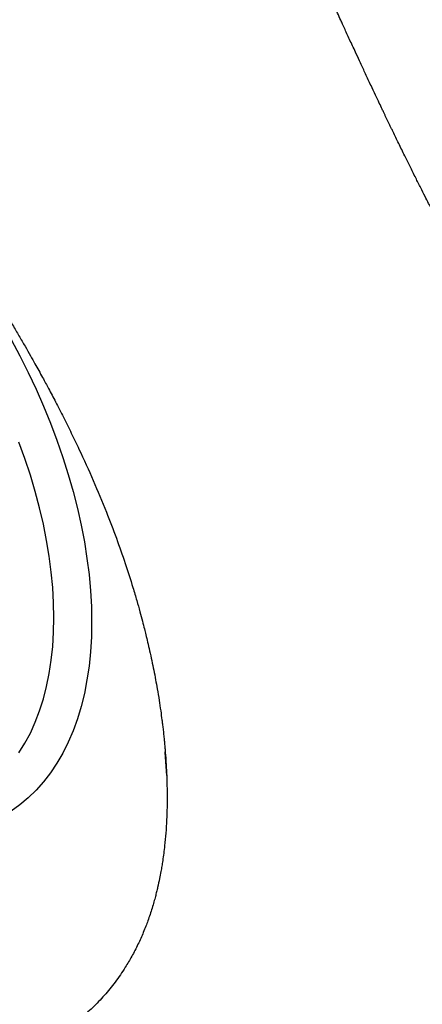
# Model space of a CAD drawing. Units: inches. Extents: x 0.1 to 16.9, y 0.1 to 10.9.
# Drawn here: x 10.7 to 10.9, y 5.7 to 6.2 of the extents above; entities that cross this region are included whole.
import ezdxf

# ---------------------------------------------------------------- set-up
doc = ezdxf.new("R2010")
doc.units = ezdxf.units.IN
doc.header["$MEASUREMENT"] = 0

msp = doc.modelspace()

# ---------------------------------------------------------------- linework, layer by layer
at = {"color": 7, "linetype": 'Continuous', "lineweight": 25}
for p, q in [((10.773875, 5.86952029), (10.7738553, 5.86980448)), ((10.7739053, 5.87045491), (10.77398136, 5.86952736))]:
    msp.add_line(p, q, dxfattribs=at)
at = {"color": 8, "linetype": 'Continuous', "lineweight": 25}
msp.add_line((10.77464304, 5.85844274), (10.773875, 5.86952029), dxfattribs=at)
at = {"color": 8, "linetype": 'Continuous', "lineweight": 25, "flags": 128}
for points in [[(10.7002602, 6.06669887), (10.70447299, 6.05883185), (10.70847346, 6.05087754), (10.71225379, 6.04285149), (10.71580657, 6.03476943), (10.71912486, 6.02664717), (10.72220215, 6.01850061), (10.72503242, 6.0103457), (10.72761013, 6.00219841), (10.72993024, 5.99407468), (10.7319882, 5.98599042), (10.73377999, 5.97796145), (10.73530209, 5.97000348), (10.73655153, 5.9621321), (10.73752587, 5.95436272), (10.73822319, 5.94671054), (10.73864212, 5.93919054), (10.73878186, 5.93181744), (10.73864212, 5.92460569), (10.73822319, 5.91756938), (10.73752587, 5.91072231), (10.73655153, 5.90407787), (10.73530209, 5.89764906), (10.73377999, 5.89144848), (10.7319882, 5.88548826), (10.72993024, 5.87978007), (10.72761013, 5.87433508), (10.72503242, 5.86916395), (10.72220215, 5.86427681), (10.71912486, 5.85968321), (10.71580657, 5.85539216), (10.71225379, 5.85141206), (10.70847346, 5.84775068), (10.70447299, 5.84441521), (10.7002602, 5.84141217)], [(10.70404183, 5.86925145), (10.70688565, 5.87383985), (10.70947727, 5.87871885), (10.71181116, 5.88387805), (10.71388234, 5.88930643), (10.71568639, 5.89499242), (10.71721945, 5.90092387), (10.71847827, 5.90708813), (10.71946014, 5.91347205), (10.72016298, 5.920062), (10.72058528, 5.92684391), (10.72072615, 5.93380333), (10.72058528, 5.94092538), (10.72016298, 5.94819488), (10.71946014, 5.95559631), (10.71847827, 5.96311387), (10.71721945, 5.97073153), (10.71568639, 5.97843302), (10.71388234, 5.98620192), (10.71181116, 5.99402163), (10.70947727, 6.00187548), (10.70688565, 6.00974671), (10.70404183, 6.01761851)]]:
    msp.add_lwpolyline(points, dxfattribs=at)
at = {"color": 7, "linetype": 'Continuous', "lineweight": 25}
for points, knots in [([(10.81627436, 6.57316572), (10.81841929, 6.5714287), (10.82263231, 6.5680169), (10.82876857, 6.56259001), (10.83463326, 6.55702454), (10.84036987, 6.55122127), (10.84600692, 6.54517489), (10.85153661, 6.53890342), (10.85710041, 6.53226065), (10.86269075, 6.52525898), (10.86826612, 6.51792702), (10.87370849, 6.51043386), (10.87905445, 6.5027558), (10.88476054, 6.49421944), (10.89083248, 6.48473501), (10.89709704, 6.47449357), (10.90327486, 6.46394231), (10.90928506, 6.45324506), (10.91430314, 6.44395633), (10.91834852, 6.436244), (10.92149372, 6.4301218), (10.92462534, 6.42389786), (10.92774197, 6.41757327), (10.93084226, 6.41114935), (10.9339246, 6.40462738), (10.9378319, 6.3961874), (10.94265997, 6.38542956), (10.94804305, 6.37295321), (10.95356153, 6.35970076), (10.95885902, 6.34655781), (10.96387051, 6.33374139), (10.96830733, 6.32217607), (10.97234899, 6.31150053), (10.97626128, 6.3010682), (10.98012806, 6.29069419), (10.98557927, 6.27604792), (10.99262086, 6.25711856), (11.00121082, 6.23417792), (11.00992654, 6.21111358), (11.0156926, 6.19565568), (11.01863404, 6.18777012)], [0, 0, 0, 0, 0.020406271, 0.040081546, 0.060301445, 0.079749254, 0.099735905, 0.120481494, 0.140333565, 0.162215642, 0.18474703, 0.206026978, 0.227893317, 0.250726852, 0.278024038, 0.306358565, 0.333809497, 0.362089835, 0.390204616, 0.405535629, 0.421016393, 0.436645513, 0.452421538, 0.468342961, 0.484408219, 0.500615691, 0.530349691, 0.562801711, 0.590680231, 0.625299327, 0.656380831, 0.681496529, 0.707051727, 0.73175031, 0.755121028, 0.780285728, 0.835251084, 0.889177287, 0.943465873, 1, 1, 1, 1]), ([(10.90123202, 6.12893214), (10.90077282, 6.12982494), (10.89973641, 6.13184), (10.89801408, 6.13521266), (10.89595113, 6.13927896), (10.89355573, 6.1440393), (10.89100781, 6.1491482), (10.88829665, 6.1546326), (10.88559527, 6.16014616), (10.88351667, 6.1644255), (10.88217719, 6.1671969), (10.88151604, 6.16856752), (10.88086758, 6.1699144), (10.88023173, 6.17123755), (10.8796084, 6.17253697), (10.87901457, 6.17377707), (10.87837091, 6.17512343), (10.87746606, 6.17701965), (10.87614546, 6.17979511), (10.87435293, 6.18357796), (10.87216536, 6.18821724), (10.86976136, 6.19334403), (10.8674235, 6.19835721), (10.86545412, 6.20259889), (10.86383586, 6.20609549), (10.86244587, 6.20910632), (10.86113754, 6.21194651), (10.85991013, 6.2146162), (10.85882491, 6.21698062), (10.85763764, 6.21957076), (10.85616333, 6.22279259), (10.85415699, 6.22718696), (10.85167911, 6.23262749), (10.84873282, 6.23911296), (10.84570637, 6.24579085), (10.8426754, 6.25248891), (10.8398726, 6.25868797), (10.83729838, 6.26438271), (10.83503168, 6.26939561), (10.83299479, 6.27389767), (10.83095673, 6.27839834), (10.82750205, 6.28601828), (10.82448514, 6.2926523), (10.82190585, 6.29830035), (10.82119573, 6.29985398), (10.82048502, 6.30140747), (10.81977371, 6.30296082), (10.81906174, 6.30451403), (10.81834902, 6.30606706), (10.81744752, 6.30802937), (10.81620548, 6.31072826), (10.8144698, 6.31449057), (10.81227499, 6.319234), (10.80971714, 6.32474288), (10.80722614, 6.33008746), (10.80496252, 6.33493019), (10.80294977, 6.33922651), (10.80087578, 6.34364412), (10.79877334, 6.34811363), (10.79685383, 6.3521871), (10.79488479, 6.3563603), (10.79267386, 6.36104009), (10.78988592, 6.36693252), (10.78693576, 6.37315942), (10.78435534, 6.37860096), (10.78231345, 6.38290506), (10.78067377, 6.38636072), (10.77907233, 6.38973558), (10.77750929, 6.39302964), (10.77508329, 6.39814311), (10.77182162, 6.40502109), (10.76775412, 6.41361032), (10.76381024, 6.42195564), (10.75999162, 6.43005737), (10.7565464, 6.43739027), (10.75380241, 6.44324981), (10.75157904, 6.44800985), (10.74945272, 6.45257293), (10.74693874, 6.45798458), (10.74427588, 6.46373893), (10.7414797, 6.46980712), (10.73883281, 6.47557866), (10.73639786, 6.4809126), (10.73494236, 6.48411805), (10.73429527, 6.48554313)], [0, 0, 0, 0, 0.007710211, 0.017401985, 0.029064282, 0.042684362, 0.058248078, 0.072788626, 0.089504886, 0.105200013, 0.109143126, 0.113017021, 0.116821851, 0.120557766, 0.124224907, 0.127823413, 0.131052127, 0.135613484, 0.143855123, 0.15449941, 0.167536283, 0.18295436, 0.197644163, 0.209664881, 0.2185591, 0.226970664, 0.234901114, 0.24235183, 0.249324036, 0.254690024, 0.2640227, 0.27626849, 0.291419731, 0.309468724, 0.330408768, 0.347133208, 0.365329441, 0.38209712, 0.394613873, 0.407128444, 0.419641887, 0.432155258, 0.470707265, 0.475036485, 0.47936626, 0.483696634, 0.488027652, 0.49235938, 0.496691887, 0.501025173, 0.508786705, 0.519295287, 0.532554351, 0.548568096, 0.565537377, 0.577461121, 0.589288624, 0.601684598, 0.614649573, 0.626933106, 0.636009215, 0.649826519, 0.666393697, 0.685714292, 0.702371764, 0.712322809, 0.722046882, 0.73154374, 0.740813158, 0.749854924, 0.774709221, 0.798866829, 0.822325624, 0.845083731, 0.867139506, 0.884067595, 0.894378105, 0.90715741, 0.922406118, 0.939810059, 0.955418499, 0.973244241, 0.988104931, 1, 1, 1, 1]), ([(10.68438737, 6.10049429), (10.68439185, 6.10048733), (10.68532981, 6.09903027), (10.68695894, 6.09645043), (10.6891127, 6.093036), (10.69088155, 6.09020453), (10.69262679, 6.08739301), (10.69490343, 6.083696), (10.69772051, 6.07906914), (10.70092193, 6.07372876), (10.70402235, 6.06847209), (10.7068618, 6.06357931), (10.70940667, 6.05912441), (10.71157188, 6.05527943), (10.71351207, 6.05179063), (10.71568552, 6.04783495), (10.71838266, 6.04284575), (10.72170828, 6.03655435), (10.72534607, 6.02947649), (10.72908144, 6.02196688), (10.73391486, 6.01189996), (10.73961189, 5.99934409), (10.74552999, 5.985156), (10.7505863, 5.97192954), (10.75481273, 5.95986467), (10.75799133, 5.94993445), (10.76027334, 5.94225095), (10.76177807, 5.93690764), (10.76299203, 5.93238615), (10.76393515, 5.92872467), (10.76476043, 5.92541004), (10.76559712, 5.92193333), (10.76654533, 5.91781753), (10.7675271, 5.91332133), (10.76847229, 5.90872227), (10.7693382, 5.90422656), (10.77020144, 5.89942724), (10.77102004, 5.89448389), (10.7717634, 5.88953423), (10.77227235, 5.88579593), (10.7726422, 5.88286825), (10.77291758, 5.88055819), (10.7731992, 5.87805422), (10.77337083, 5.87635121), (10.77345449, 5.87552108)], [0, 0, 0, 0, 0.000090103, 0.018841056, 0.033234582, 0.044951078, 0.057588785, 0.071284136, 0.094952866, 0.119878181, 0.142860326, 0.165179873, 0.185031806, 0.20201226, 0.216173852, 0.231321861, 0.254647361, 0.28258112, 0.314917183, 0.348278759, 0.381705206, 0.447511652, 0.513023787, 0.566941277, 0.618871527, 0.668677272, 0.695324357, 0.718397367, 0.737920875, 0.754102697, 0.766256901, 0.781596708, 0.800082489, 0.820894032, 0.841529565, 0.861794961, 0.88168394, 0.906985577, 0.930081503, 0.950567517, 0.959596757, 0.971134509, 0.985929476, 1, 1, 1, 1]), ([(10.7734557, 5.87552119), (10.77348101, 5.87526477), (10.77357511, 5.8743116), (10.77373374, 5.87261246), (10.77383838, 5.87119212), (10.77389277, 5.87045397)], [0, 0, 0, 0, 0.150212998, 0.558363006, 1, 1, 1, 1]), ([(10.77464304, 5.85844274), (10.77472811, 5.85576259), (10.77489083, 5.85063668), (10.77484447, 5.84359183), (10.77463123, 5.83711031), (10.77424935, 5.8309676), (10.77375869, 5.82568356), (10.77324141, 5.82132241), (10.7727885, 5.81805524), (10.77233483, 5.81516691), (10.77183852, 5.81230285), (10.77119159, 5.80893309), (10.77057019, 5.80607714), (10.77007678, 5.80398658), (10.76981444, 5.8029094), (10.76953237, 5.80178833), (10.7692296, 5.80062446), (10.76890512, 5.79941902), (10.76838738, 5.79756162), (10.76766249, 5.79511499), (10.76668633, 5.7920829), (10.76569278, 5.78923389), (10.76461914, 5.78637093), (10.76309682, 5.78258231), (10.76091198, 5.77771652), (10.75805917, 5.77214416), (10.7559152, 5.76860734), (10.75486731, 5.76687869)], [0, 0, 0, 0, 0.07112181, 0.136023488, 0.192987213, 0.253129363, 0.312977655, 0.349283345, 0.384876708, 0.413334488, 0.439389307, 0.475466525, 0.521501644, 0.532932301, 0.544928115, 0.557487868, 0.570610281, 0.584294018, 0.598537681, 0.634318644, 0.669329751, 0.705985764, 0.737288579, 0.774776159, 0.848085981, 0.925750922, 1, 1, 1, 1]), ([(10.75486731, 5.76687869), (10.75329126, 5.76449584), (10.75018658, 5.75980182), (10.74494662, 5.75342538), (10.73930692, 5.74753089), (10.73318356, 5.74212621), (10.72619976, 5.73692655), (10.71826442, 5.73206402), (10.70934601, 5.72773298), (10.69984734, 5.72419925), (10.69316042, 5.72240063), (10.68967645, 5.72164341), (10.68962346, 5.72163196), (10.68960999, 5.72162905), (10.68960645, 5.72162829), (10.68960549, 5.72162809), (10.68960522, 5.72162803), (10.68960519, 5.72162802)], [0, 0, 0, 0, 0.104293895, 0.205450229, 0.306663008, 0.409728947, 0.512165062, 0.633086939, 0.755991863, 0.876030063, 0.998083093, 0.999511482, 0.999873221, 0.99996598, 0.999990333, 0.99999896, 1, 1, 1, 1])]:
    msp.add_open_spline(points, degree=3, knots=knots, dxfattribs=at)
at = {"color": 8, "linetype": 'Continuous', "lineweight": 25}
for points, knots in [([(10.8742071, 6.46377323), (10.87662348, 6.45923867), (10.88229226, 6.44860069), (10.88969226, 6.43356744), (10.89662134, 6.4189301), (10.90211493, 6.40686999), (10.90581505, 6.39847387), (10.90784127, 6.39379486), (10.90846894, 6.39233961), (10.90909437, 6.39088372), (10.90971759, 6.38942719), (10.9103385, 6.38796998), (10.91120607, 6.38592539), (10.91243316, 6.38301448), (10.91412718, 6.37895582), (10.91614843, 6.37405588), (10.91848747, 6.36830981), (10.92103405, 6.36196311), (10.92348086, 6.35577754), (10.92566325, 6.35019555), (10.92763488, 6.34510681), (10.92962787, 6.33992012), (10.93157494, 6.33481245), (10.93338006, 6.3300484), (10.93522469, 6.32515906), (10.93730676, 6.31961605), (10.93958651, 6.31352218), (10.94176753, 6.30767784), (10.94369797, 6.30250027), (10.94551664, 6.29762209), (10.94804795, 6.29083761), (10.95152601, 6.28153765), (10.95473404, 6.273047), (10.95668051, 6.26792896), (10.95721432, 6.2665274), (10.95755063, 6.26564506), (10.95794434, 6.26461294), (10.95840463, 6.26340746), (10.95893166, 6.26202871), (10.95996425, 6.25933061), (10.96165078, 6.25493599), (10.96371793, 6.24957416), (10.9657631, 6.24429099), (10.967676, 6.23936634), (10.9697743, 6.23398328), (10.9720188, 6.22824836), (10.97412254, 6.22288555), (10.97734284, 6.2146703), (10.98146433, 6.20409687), (10.98646203, 6.19101828), (10.98949, 6.18270303), (10.99092218, 6.17877004)], [0, 0, 0, 0, 0.0504873945, 0.1184424175, 0.1631703672, 0.2076421382, 0.2466141188, 0.2517081468, 0.2568001581, 0.2618902171, 0.2669783842, 0.2720646982, 0.2771492837, 0.2883708191, 0.3024827676, 0.3194833095, 0.3393743677, 0.3621638128, 0.3852612214, 0.4033630984, 0.4198348197, 0.4377927344, 0.4568734024, 0.4725105265, 0.4869218642, 0.5073021761, 0.5296986549, 0.549834276, 0.5676954821, 0.5832587239, 0.6003499974, 0.6380324232, 0.6798765664, 0.6889066574, 0.6915435744, 0.6945384127, 0.6981394054, 0.7023468055, 0.7071608996, 0.7125820033, 0.7306227298, 0.7532639588, 0.7689279446, 0.7862253984, 0.805156796, 0.8257216734, 0.8468105183, 0.8618641862, 0.9126255893, 0.9586732986, 1, 1, 1, 1]), ([(10.77389277, 5.87045397), (10.77401975, 5.86889786), (10.77435169, 5.86483009), (10.77453182, 5.86088108), (10.77464304, 5.85844274)], [0, 0, 0, 0, 0.3825459253, 1, 1, 1, 1])]:
    msp.add_open_spline(points, degree=3, knots=knots, dxfattribs=at)

doc.saveas('drawing.dxf')
